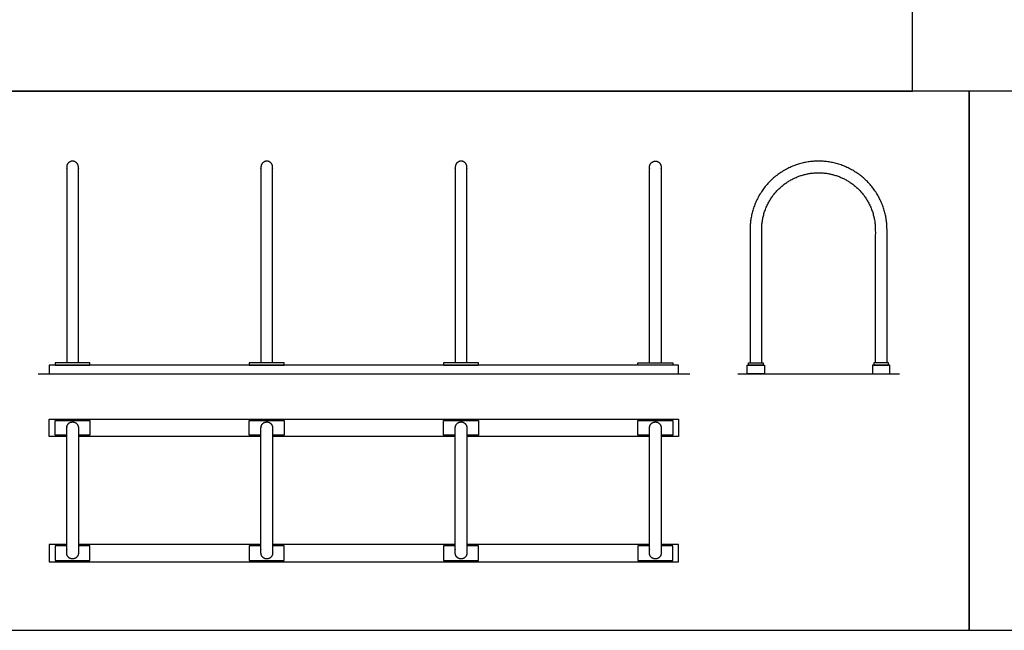
# Model space of a CAD drawing. Units: feet. Extents: x 0 to 63.6, y -2.2 to 20.1.
# Drawn here: x 12.2 to 26.3, y 0 to 8.7 of the extents above; entities that cross this region are included whole.
import ezdxf

# ---------------------------------------------------------------- set-up
doc = ezdxf.new("R2010")
doc.units = ezdxf.units.FT
doc.header["$MEASUREMENT"] = 0
for name, color, linetype, true_color in [('AG-DIAGRAM', 7, 'Continuous', 0xfecc66), ('AG-FIXTURE', 7, 'Continuous', 0x66ccff), ('X-VPRT', 6, 'Continuous', 0xff00ff)]:
    doc.layers.add(name, color=color, linetype=linetype, true_color=true_color)

msp = doc.modelspace()

# ---------------------------------------------------------------- linework, layer by layer
at = {"layer": 'AG-DIAGRAM'}
for points in [[(12.435, 3.667), (21.755, 3.667)], [(22.439, 3.667), (24.751, 3.667)]]:
    msp.add_lwpolyline(points, dxfattribs=at)
at = {"layer": 'AG-FIXTURE'}
for points in [[(12.678, 3.792), (13.178, 3.792), (13.178, 3.823), (12.678, 3.823)], [(15.456, 3.792), (15.956, 3.792), (15.956, 3.823), (15.456, 3.823)], [(18.234, 3.792), (18.734, 3.792), (18.734, 3.823), (18.234, 3.823)], [(21.512, 3.792), (21.012, 3.792), (21.012, 3.823), (21.512, 3.823)], [(22.803, 3.792), (22.595, 3.792), (22.595, 3.823), (22.803, 3.823)], [(24.387, 3.792), (24.595, 3.792), (24.595, 3.823), (24.387, 3.823)], [(12.595, 3.667), (21.595, 3.667), (21.595, 3.792), (12.595, 3.792)], [(22.574, 3.792), (22.824, 3.792), (22.824, 3.667), (22.574, 3.667)], [(24.616, 3.792), (24.366, 3.792), (24.366, 3.667), (24.616, 3.667)]]:
    msp.add_lwpolyline(points, close=True, dxfattribs=at)
for points in [[(12.845, 2.771), (12.595, 2.771), (12.595, 3.021), (21.595, 3.021), (21.595, 2.771), (21.345, 2.771)], [(12.845, 2.792), (12.678, 2.792), (12.678, 3), (13.178, 3), (13.178, 2.792), (13.012, 2.792)], [(15.623, 2.792), (15.456, 2.792), (15.456, 3), (15.956, 3), (15.956, 2.792), (15.789, 2.792)], [(18.401, 2.792), (18.234, 2.792), (18.234, 3), (18.734, 3), (18.734, 2.792), (18.567, 2.792)], [(21.178, 2.792), (21.012, 2.792), (21.012, 3), (21.512, 3), (21.512, 2.792), (21.345, 2.792)], [(15.623, 2.771), (13.012, 2.771)], [(18.401, 2.771), (15.789, 2.771)], [(21.178, 2.771), (18.567, 2.771)], [(12.845, 1.229), (12.595, 1.229), (12.595, 0.979), (21.595, 0.979), (21.595, 1.229), (21.345, 1.229)], [(12.845, 1.208), (12.678, 1.208), (12.678, 1), (13.178, 1), (13.178, 1.208), (13.012, 1.208)], [(15.623, 1.229), (13.012, 1.229)], [(15.623, 1.208), (15.456, 1.208), (15.456, 1), (15.956, 1), (15.956, 1.208), (15.789, 1.208)], [(18.401, 1.229), (15.789, 1.229)], [(18.401, 1.208), (18.234, 1.208), (18.234, 1), (18.734, 1), (18.734, 1.208), (18.567, 1.208)], [(21.178, 1.229), (18.567, 1.229)], [(21.178, 1.208), (21.012, 1.208), (21.012, 1), (21.512, 1), (21.512, 1.208), (21.345, 1.208)]]:
    msp.add_lwpolyline(points, dxfattribs=at)
for points, weights, knots in [([(13.012, 3.823), (13.012, 5.224), (13.012, 6.625), (13.012, 6.708), (12.928, 6.708), (12.845, 6.708), (12.845, 6.625), (12.845, 5.224), (12.845, 3.823)], [1, 1, 1, 0.707106781187, 1, 0.707106781187, 1, 1, 1], [0.083333, 0.083333, 0.083333, 2.885417, 2.885417, 3.016316, 3.016316, 3.147216, 3.147216, 5.949299, 5.949299, 5.949299]), ([(15.789, 3.823), (15.789, 5.224), (15.789, 6.625), (15.789, 6.708), (15.706, 6.708), (15.623, 6.708), (15.623, 6.625), (15.623, 5.224), (15.623, 3.823)], [1, 1, 1, 0.707106781187, 1, 0.707106781187, 1, 1, 1], [0.083333, 0.083333, 0.083333, 2.885417, 2.885417, 3.016316, 3.016316, 3.147216, 3.147216, 5.949299, 5.949299, 5.949299]), ([(18.567, 3.823), (18.567, 5.224), (18.567, 6.625), (18.567, 6.708), (18.484, 6.708), (18.401, 6.708), (18.401, 6.625), (18.401, 5.224), (18.401, 3.823)], [1, 1, 1, 0.707106781187, 1, 0.707106781187, 1, 1, 1], [0.083333, 0.083333, 0.083333, 2.885417, 2.885417, 3.016316, 3.016316, 3.147216, 3.147216, 5.949299, 5.949299, 5.949299]), ([(21.178, 3.823), (21.178, 5.224), (21.178, 6.625), (21.178, 6.708), (21.262, 6.708), (21.345, 6.708), (21.345, 6.625), (21.345, 5.224), (21.345, 3.823)], [1, 1, 1, 0.707106781187, 1, 0.707106781187, 1, 1, 1], [0.083333, 0.083333, 0.083333, 2.885417, 2.885417, 3.016316, 3.016316, 3.147216, 3.147216, 5.949299, 5.949299, 5.949299]), ([(24.574, 3.823), (24.574, 4.776), (24.574, 5.729), (24.574, 6.708), (23.595, 6.708), (22.616, 6.708), (22.616, 5.729), (22.616, 4.776), (22.616, 3.823)], [1, 1, 1, 0.707106781187, 1, 0.707106781187, 1, 1, 1], [13.777286, 13.777286, 13.777286, 14.857116, 14.857116, 17.090707, 17.090707, 19.324299, 19.324299, 20.404129, 20.404129, 20.404129]), ([(22.782, 3.823), (22.782, 4.776), (22.782, 5.729), (22.782, 6.542), (23.595, 6.542), (24.407, 6.542), (24.407, 5.729), (24.407, 4.776), (24.407, 3.823)], [1, 1, 1, 0.707106781187, 1, 0.707106781187, 1, 1, 1], [20.665928, 20.665928, 20.665928, 21.745759, 21.745759, 23.97935, 23.97935, 26.212942, 26.212942, 27.292772, 27.292772, 27.292772]), ([(13.012, 1.104), (13.012, 2), (13.012, 2.896), (13.012, 2.979), (12.928, 2.979), (12.845, 2.979), (12.845, 2.896), (12.845, 2), (12.845, 1.104), (12.845, 1.021), (12.928, 1.021), (13.012, 1.021), (13.012, 1.104)], [1, 1, 1, 0.707106781187, 1, 0.707106781187, 1, 1, 1, 0.707106781187, 1, 0.707106781187, 1], [0, 0, 0, 1.791667, 1.791667, 1.922566, 1.922566, 2.053466, 2.053466, 3.845133, 3.845133, 3.976032, 3.976032, 4.106932, 4.106932, 4.106932]), ([(15.789, 1.104), (15.789, 2), (15.789, 2.896), (15.789, 2.979), (15.706, 2.979), (15.623, 2.979), (15.623, 2.896), (15.623, 2), (15.623, 1.104), (15.623, 1.021), (15.706, 1.021), (15.789, 1.021), (15.789, 1.104)], [1, 1, 1, 0.707106781187, 1, 0.707106781187, 1, 1, 1, 0.707106781187, 1, 0.707106781187, 1], [0, 0, 0, 1.791667, 1.791667, 1.922566, 1.922566, 2.053466, 2.053466, 3.845133, 3.845133, 3.976032, 3.976032, 4.106932, 4.106932, 4.106932]), ([(18.567, 1.104), (18.567, 2), (18.567, 2.896), (18.567, 2.979), (18.484, 2.979), (18.401, 2.979), (18.401, 2.896), (18.401, 2), (18.401, 1.104), (18.401, 1.021), (18.484, 1.021), (18.567, 1.021), (18.567, 1.104)], [1, 1, 1, 0.707106781187, 1, 0.707106781187, 1, 1, 1, 0.707106781187, 1, 0.707106781187, 1], [0, 0, 0, 1.791667, 1.791667, 1.922566, 1.922566, 2.053466, 2.053466, 3.845133, 3.845133, 3.976032, 3.976032, 4.106932, 4.106932, 4.106932]), ([(21.345, 1.104), (21.345, 2), (21.345, 2.896), (21.345, 2.979), (21.262, 2.979), (21.178, 2.979), (21.178, 2.896), (21.178, 2), (21.178, 1.104), (21.178, 1.021), (21.262, 1.021), (21.345, 1.021), (21.345, 1.104)], [1, 1, 1, 0.707106781187, 1, 0.707106781187, 1, 1, 1, 0.707106781187, 1, 0.707106781187, 1], [0, 0, 0, 1.791667, 1.791667, 1.922566, 1.922566, 2.053466, 2.053466, 3.845133, 3.845133, 3.976032, 3.976032, 4.106932, 4.106932, 4.106932])]:
    msp.add_rational_spline(points, weights, degree=2, knots=knots, dxfattribs=at)
at = {"layer": 'X-VPRT'}
for points in [[(0, 20.148), (0, 7.708), (24.937, 7.708), (24.937, 20.148)], [(11.435, 0), (25.751, 0), (25.751, 7.708), (11.435, 7.708)], [(25.751, 0), (43.225, 0), (43.225, 7.708), (25.751, 7.708)]]:
    msp.add_lwpolyline(points, close=True, dxfattribs=at)

doc.saveas('drawing.dxf')
